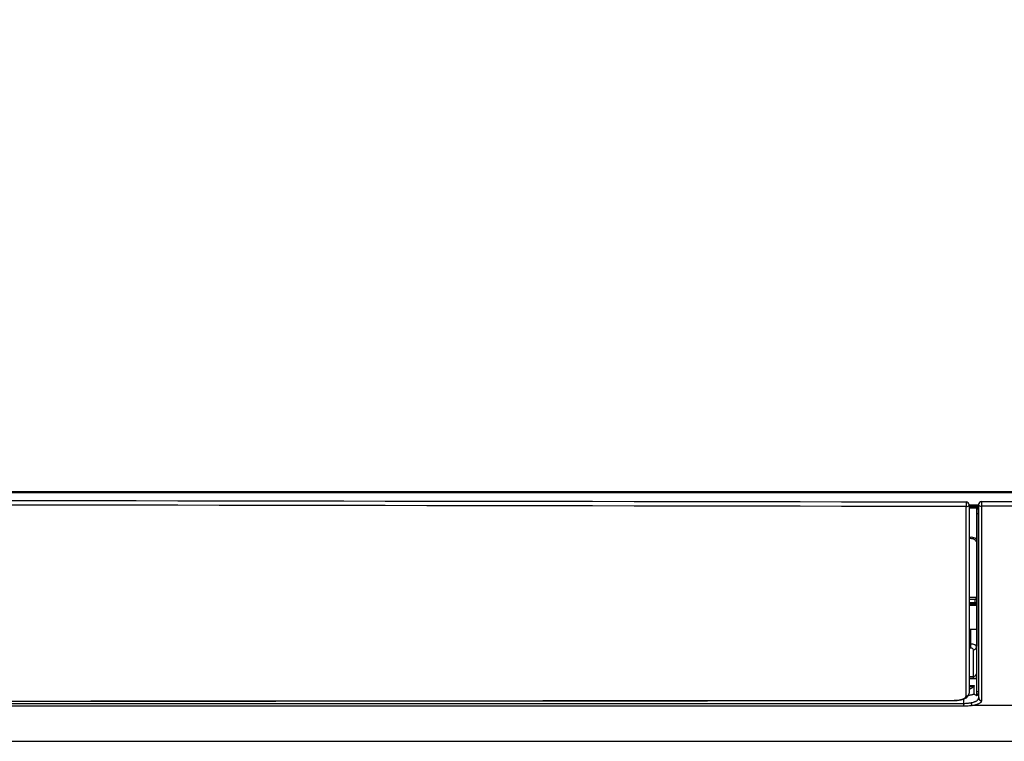
# Model space of a CAD drawing. Units: inches. Extents: x 9 to 10058, y 7 to 4192.
# Drawn here: x 7202 to 7533, y 1218 to 1461 of the extents above; entities that cross this region are included whole.
import ezdxf

# ---------------------------------------------------------------- set-up
doc = ezdxf.new("R2010")
doc.units = ezdxf.units.IN
doc.header["$MEASUREMENT"] = 0
doc.layers.add('LG-DIMENSION', color=7, linetype='Continuous')
doc.layers.add('LG-Product', color=3, linetype='Continuous')
doc.styles.add('GHS', font='txt')
doc.dimstyles.new('LG_DIM', dxfattribs={"dimtxt": 20, "dimasz": 20, "dimexe": 5, "dimexo": 10, "dimgap": 5, "dimtad": 1, "dimtoh": 1, "dimdec": 0, "dimzin": 0, "dimdsep": 46, "dimtxsty": 'GHS', "dimcen": 0.09, "dimclrd": 7, "dimclre": 7, "dimadec": 0, "dimazin": 0, "dimtfac": 1, "dimtdec": 0, "dimtofl": 0, "dimtmove": 0, "dimatfit": 0, "dimfxl": 30, "dimtolj": 1, "dimtzin": 0, "dimarcsym": 0})

# ---------------------------------------------------------------- blocks, each defined once
blk = doc.blocks.new('*D13')
at = {"layer": 'Defpoints', "color": 0, "transparency": 16777216}
for p in [(7604.41, 1636.22), (7604.41, 1358.1), (6544.74, 1307.96)]:
    blk.add_point(p, dxfattribs=at)
at = {"layer": 'LG-DIMENSION', "color": 7, "lineweight": -2, "transparency": 16777216}
for p, q in [((6544.74, 1317.96), (6544.74, 1641.22)), ((7604.41, 1368.1), (7604.41, 1641.22)), ((6564.74, 1636.22), (7584.41, 1636.22))]:
    blk.add_line(p, q, dxfattribs=at)
at = {"layer": 'LG-DIMENSION', "color": 7, "transparency": 16777216}
for points in [[(6564.74, 1639.55), (6564.74, 1632.89), (6544.74, 1636.22)], [(7584.41, 1639.55), (7584.41, 1632.89), (7604.41, 1636.22)]]:
    blk.add_solid(points, dxfattribs=at)
at = {"layer": 'LG-DIMENSION', "color": 0, "transparency": 16777216, "insert": (7074.57, 1656.46), "char_height": 20, "attachment_point": 5, "style": 'GHS'}
blk.add_mtext('\\A1;1060 [41 23/32]', dxfattribs=at)

msp = doc.modelspace()

# ---------------------------------------------------------------- linework, layer by layer
at = {"layer": 'LG-Product', "color": 3, "linetype": 'Continuous'}
for p, q in [((6593.79, 1301.93), (7555.1, 1301.93)), ((6593.87, 1302.3), (7555.02, 1302.3)), ((7520.84, 1297.78), (7524.02, 1297.78)), ((7524.03, 1297.37), (7520.84, 1297.37)), ((7520.84, 1297.22), (7524.01, 1297.22)), ((7524.01, 1297.09), (7520.84, 1297.09)), ((7525.08, 1298.9), (7599.33, 1298.9)), ((7525.08, 1298.9), (7525.08, 1297.33)), ((7599.33, 1297.33), (7525.08, 1297.33)), ((7520.84, 1296.75), (7524.03, 1296.75)), ((7520.84, 1296.74), (7524.03, 1296.74)), ((7523.35, 1296.74), (7523.35, 1264.95)), ((7523.35, 1296.4), (7524.04, 1296.4)), ((7524.05, 1294.81), (7523.35, 1294.81)), ((7520.85, 1266.79), (7523.35, 1266.79)), ((7522.95, 1265.99), (7520.85, 1265.99)), ((7520.85, 1264.96), (7522.95, 1264.96)), ((7520.85, 1264.84), (7523.23, 1264.84)), ((7523.35, 1264), (7520.85, 1264)), ((7522.95, 1264.96), (7522.95, 1265.99)), ((7523.35, 1264.94), (7523.35, 1234.04)), ((7520.85, 1256), (7523.35, 1256)), ((7521.35, 1256.01), (7521.35, 1249.68)), ((7520.84, 1251.05), (7521.35, 1251.05)), ((7521.35, 1249.68), (7520.84, 1249.68)), ((7522.35, 1239.45), (7522.35, 1249.14)), ((7523.34, 1239.45), (7520.83, 1239.45)), ((7520.84, 1240.16), (7522.35, 1240.16)), ((7522.35, 1239.47), (7520.84, 1239.47)), ((7523.33, 1239.41), (7520.84, 1239.41)), ((7522.34, 1236.69), (7520.83, 1236.69)), ((7520.84, 1237.12), (7522.63, 1237.12)), ((7522.63, 1234.3), (7522.63, 1237.12)), ((7523.35, 1235.1), (7524.06, 1235.1)), ((6629.76, 1231.14), (7519.13, 1231.14)), ((7519.13, 1230.18), (7519.13, 1231.14)), ((7519.13, 1230.18), (6629.76, 1230.18)), ((7603.25, 1230.4), (7521.96, 1230.4)), ((6545.76, 1218.4), (7603.13, 1218.4))]:
    msp.add_line(p, q, dxfattribs=at)
msp.add_arc((7519.85, 1297.78), 1, 0, 89.9127, dxfattribs=at)
for centre, major_axis, ratio, start_param, end_param in [((7519.85, 1297.78), (-0.002, -1), 0.000985, 3.141593, 5.311691), ((7519.85, 1297.78), (-1, 0), 0.564066, 1.569123, 3.141593), ((7525.03, 1297.9), (0, 1), 0.999898, 0, 1.581015), ((7525.08, 1297.9), (0, -1), 0.999898, 3.141593, 4.722608), ((7525.08, 1297.9), (1, 0), 0.563936, 3.158852, 4.712115), ((7524.53, 1296.81), (0.5, 0.018), 0.874487, 3.112204, 3.141301), ((7524.53, 1296.61), (0.5, 0.018), 0.874487, 3.112204, 3.141301), ((7521.35, 1284.39), (3, 0), 0.839691, 0.841069, 1.738867), ((7427.57, 1259.89), (-458.32, 5.02), 0.012159, 4.502007, 4.507564), ((7521.35, 1249.99), (2, 0), 0.531751, 0, 1.570796), ((7521.35, 1249.14), (1, 0), 0.537266, 0, 1.570796), ((7522.35, 1249.99), (-1, 0), 0.843442, 1.570796, 3.141593), ((7522.35, 1241.01), (-1, 0), 0.843442, 1.570796, 3.141593), ((7522.35, 1238.94), (-1, 0), 0.537221, 4.442187, 4.712389), ((7519.85, 1234.52), (-1, 0), 0.938311, 1.571663, 3.141593), ((7515.84, 1233.1), (0.001, -1), 0.000759, 6.264894, 6.611191), ((7521.96, 1231.35), (0.16, -0.987), 0.469061, 4.647497, 5.9512), ((7525.09, 1233.02), (1, 0.001), 0.947797, 3.164342, 4.711649)]:
    msp.add_ellipse(centre, major_axis=major_axis, ratio=ratio, start_param=start_param, end_param=end_param, dxfattribs=at)
for points, degree in [([(7519.84, 1297.22), (7222.44, 1297.68), (6925.04, 1298.14), (6627.64, 1298.6)], 3), ([(6627.65, 1300.14), (6925.05, 1299.69), (7222.45, 1299.23), (7519.85, 1298.78)], 3), ([(7524.03, 1297.89), (7524.03, 1297.52), (7524.03, 1297.16), (7524.03, 1296.8)], 3), ([(7524.03, 1296.8), (7524.03, 1296.73), (7524.03, 1296.67), (7524.03, 1296.6)], 3), ([(7524.03, 1296.79), (7524.03, 1296.59)], 1), ([(7520.85, 1264.67), (7521.01, 1264.67), (7521.17, 1264.67), (7521.34, 1264.67)], 3), ([(7523.35, 1264.95), (7523.35, 1264.93), (7523.34, 1264.92)], 2), ([(7524.06, 1234.6), (7524.07, 1234.07), (7524.08, 1233.53), (7524.09, 1233)], 3), ([(6631.64, 1231.48), (6926.38, 1231.7), (7221.11, 1231.93), (7515.84, 1232.15)], 3), ([(6631.64, 1231.42), (7073.74, 1231.76), (7515.84, 1232.1)], 2), ([(7519.13, 1231.14), (7519.12, 1231.63), (7519.11, 1232.12), (7519.1, 1232.6)], 3)]:
    msp.add_open_spline(points, degree=degree, dxfattribs=at)
for points, knots in [([(7519.85, 1233.58), (7519.85, 1234.34), (7519.85, 1235.14), (7519.85, 1236.81), (7519.85, 1237.68), (7519.85, 1239.5), (7519.85, 1240.45), (7519.85, 1242.42), (7519.85, 1243.44), (7519.85, 1245.55), (7519.85, 1247.74), (7519.85, 1250.08), (7519.84, 1252.49), (7519.84, 1253.73), (7519.84, 1255.34), (7519.84, 1255.66), (7519.84, 1256.15), (7519.84, 1256.31), (7519.84, 1256.64), (7519.84, 1257.46), (7519.84, 1258.29), (7519.84, 1260.31), (7519.84, 1263.07), (7519.84, 1267.41), (7519.84, 1270.42), (7519.84, 1272.73), (7519.84, 1273.51), (7519.84, 1274.69), (7519.84, 1275.09), (7519.84, 1275.88), (7519.84, 1276.28), (7519.84, 1277.08), (7519.84, 1277.48), (7519.84, 1278.29), (7519.84, 1278.7), (7519.84, 1279.92), (7519.84, 1280.74), (7519.84, 1283.23), (7519.84, 1286.6), (7519.84, 1290.08), (7519.84, 1292.28), (7519.84, 1292.73), (7519.84, 1293.62), (7519.84, 1294.96), (7519.84, 1296.31), (7519.84, 1297.22)], [0, 0, 0, 0, 0.0625, 0.0625, 0.125, 0.125, 0.1875, 0.1875, 0.25, 0.25, 0.3125, 0.375, 0.375, 0.4375, 0.4375, 0.453125, 0.453125, 0.460937, 0.460937, 0.46875, 0.5, 0.5, 0.5625, 0.625, 0.6875, 0.6875, 0.71875, 0.71875, 0.734375, 0.734375, 0.75, 0.75, 0.765625, 0.765625, 0.78125, 0.78125, 0.8125, 0.8125, 0.875, 0.9375, 0.9375, 0.953125, 0.953125, 0.96875, 1, 1, 1, 1]), ([(7520.85, 1297.78), (7520.85, 1295.97), (7520.85, 1294.19), (7520.85, 1290.69), (7520.85, 1287.24), (7520.85, 1283.89), (7520.85, 1280.6), (7520.85, 1278.98), (7520.85, 1276.99), (7520.85, 1276.4), (7520.85, 1275.81), (7520.85, 1275.41), (7520.85, 1275.22), (7520.85, 1274.24), (7520.85, 1273.47), (7520.85, 1271.17), (7520.85, 1268.17), (7520.85, 1263.86), (7520.85, 1261.11), (7520.85, 1259.1), (7520.85, 1258.43), (7520.85, 1257.62), (7520.85, 1257.45), (7520.85, 1257.13), (7520.85, 1256.96), (7520.85, 1256.48), (7520.85, 1256.16), (7520.85, 1254.57), (7520.85, 1253.33), (7520.85, 1250.93), (7520.85, 1248.61), (7520.85, 1246.43), (7520.85, 1244.32), (7520.85, 1243.31), (7520.85, 1241.35), (7520.85, 1240.41), (7520.85, 1238.6), (7520.85, 1237.73), (7520.85, 1236.07), (7520.85, 1235.27), (7520.85, 1234.52)], [0, 0, 0, 0, 0.0625, 0.0625, 0.125, 0.1875, 0.1875, 0.25, 0.25, 0.265625, 0.273437, 0.273437, 0.28125, 0.28125, 0.3125, 0.3125, 0.375, 0.4375, 0.5, 0.5, 0.53125, 0.53125, 0.539062, 0.539062, 0.546875, 0.546875, 0.5625, 0.5625, 0.625, 0.625, 0.6875, 0.75, 0.75, 0.8125, 0.8125, 0.875, 0.875, 0.9375, 0.9375, 1, 1, 1, 1]), ([(7524.08, 1297.89), (7524.08, 1297.89), (7524.07, 1297.89), (7524.05, 1297.89), (7524.04, 1297.89), (7524.03, 1297.89)], [0, 0, 0, 0, 0.2208, 0.2208, 1, 1, 1, 1]), ([(7524.09, 1233), (7524.09, 1233.73), (7524.09, 1235.28), (7524.09, 1237.86), (7524.09, 1240.69), (7524.09, 1242.74), (7524.09, 1244.08), (7524.09, 1244.49), (7524.09, 1244.9), (7524.09, 1245.18), (7524.09, 1245.31), (7524.09, 1246.01), (7524.09, 1246.58), (7524.09, 1248.3), (7524.09, 1250.68), (7524.08, 1253.19), (7524.08, 1255.78), (7524.08, 1257.11), (7524.08, 1259.84), (7524.08, 1262.64), (7524.08, 1267.06), (7524.08, 1271.68), (7524.08, 1274.91), (7524.08, 1277.39), (7524.08, 1278.64), (7524.08, 1279.91), (7524.08, 1280.55), (7524.08, 1280.76), (7524.08, 1281.19), (7524.08, 1283.12), (7524.08, 1286.84), (7524.08, 1290.46), (7524.08, 1293.21), (7524.08, 1294.14), (7524.08, 1296), (7524.08, 1296.94), (7524.08, 1297.89)], [0, 0, 0, 0, 0.0625, 0.125, 0.1875, 0.25, 0.25, 0.265625, 0.273437, 0.273437, 0.28125, 0.28125, 0.3125, 0.3125, 0.375, 0.4375, 0.4375, 0.5, 0.5, 0.5625, 0.625, 0.6875, 0.75, 0.75, 0.78125, 0.796875, 0.796875, 0.804688, 0.804688, 0.8125, 0.875, 0.9375, 0.9375, 0.96875, 0.96875, 1, 1, 1, 1]), ([(7525.03, 1298.9), (7525.03, 1298.9), (7525.04, 1298.9), (7525.06, 1298.9), (7525.07, 1298.9), (7525.08, 1298.9)], [0, 0, 0, 0, 0.403573, 0.403573, 1, 1, 1, 1]), ([(7525.08, 1297.33), (7525.08, 1296.38), (7525.08, 1295.44), (7525.08, 1293.56), (7525.08, 1292.63), (7525.08, 1289.86), (7525.08, 1286.23), (7525.08, 1282.71), (7525.08, 1280.77), (7525.08, 1280.55), (7525.08, 1280.12), (7525.08, 1279.9), (7525.08, 1279.26), (7525.08, 1277.98), (7525.08, 1276.72), (7525.08, 1274.24), (7525.08, 1270.99), (7525.08, 1266.34), (7525.08, 1261.9), (7525.08, 1259.08), (7525.08, 1256.34), (7525.08, 1255), (7525.08, 1252.4), (7525.08, 1249.87), (7525.09, 1247.48), (7525.09, 1245.75), (7525.09, 1245.18), (7525.09, 1244.48), (7525.09, 1244.34), (7525.09, 1244.06), (7525.09, 1243.65), (7525.09, 1242.97), (7525.09, 1242.43), (7525.09, 1241.9), (7525.09, 1241.64), (7525.09, 1240.87), (7525.09, 1240.36), (7525.09, 1238.87), (7525.09, 1236.97), (7525.09, 1235.24), (7525.09, 1234.21), (7525.09, 1234), (7525.09, 1233.6), (7525.09, 1233.41), (7525.09, 1232.82), (7525.09, 1232.44), (7525.09, 1232.08)], [0, 0, 0, 0, 0.03125, 0.03125, 0.0625, 0.0625, 0.125, 0.1875, 0.1875, 0.195312, 0.195312, 0.203125, 0.203125, 0.21875, 0.25, 0.25, 0.3125, 0.375, 0.4375, 0.5, 0.5, 0.5625, 0.5625, 0.625, 0.6875, 0.6875, 0.71875, 0.71875, 0.726562, 0.726562, 0.734375, 0.75, 0.765625, 0.765625, 0.78125, 0.78125, 0.8125, 0.8125, 0.875, 0.9375, 0.9375, 0.953125, 0.953125, 0.96875, 0.96875, 1, 1, 1, 1]), ([(7524.03, 1296.6), (7524.04, 1296.57), (7524.04, 1296.53), (7524.04, 1296.46), (7524.04, 1296.43), (7524.04, 1296.39), (7524.04, 1296.38), (7524.04, 1296.35), (7524.04, 1296.34), (7524.04, 1296.27), (7524.04, 1296.21), (7524.05, 1296.13), (7524.05, 1296.11), (7524.05, 1296.08), (7524.05, 1296.06), (7524.05, 1296.01), (7524.05, 1295.94), (7524.05, 1295.88), (7524.05, 1295.82), (7524.05, 1295.81), (7524.05, 1295.77), (7524.05, 1295.75), (7524.05, 1295.66), (7524.05, 1295.59), (7524.05, 1295.51), (7524.05, 1295.49), (7524.05, 1295.46), (7524.05, 1295.44), (7524.05, 1295.39), (7524.05, 1295.36), (7524.05, 1295.26), (7524.05, 1295.2), (7524.05, 1295.14)], [0, 0, 0, 0, 0.125, 0.125, 0.1875, 0.1875, 0.21875, 0.21875, 0.25, 0.25, 0.375, 0.375, 0.40625, 0.40625, 0.4375, 0.4375, 0.5, 0.5625, 0.5625, 0.59375, 0.59375, 0.625, 0.625, 0.75, 0.75, 0.78125, 0.78125, 0.8125, 0.8125, 0.875, 0.875, 1, 1, 1, 1]), ([(7524.05, 1295.14), (7524.05, 1293.38), (7524.05, 1289.92), (7524.05, 1284.89), (7524.05, 1280.03), (7524.05, 1276.9), (7524.05, 1274.59), (7524.05, 1273.83), (7524.05, 1272.69), (7524.05, 1272.32), (7524.05, 1271.57), (7524.05, 1271.2), (7524.05, 1269.35), (7524.05, 1266.46), (7524.05, 1262.34), (7524.05, 1259.73), (7524.06, 1257.18), (7524.06, 1254.71), (7524.06, 1251.2), (7524.06, 1247.89), (7524.06, 1244.79), (7524.06, 1242.86), (7524.06, 1241.47), (7524.06, 1241.01), (7524.06, 1240.34), (7524.06, 1240.12), (7524.06, 1239.69), (7524.06, 1239.47), (7524.06, 1238.4), (7524.06, 1236.77), (7524.06, 1235.3), (7524.06, 1234.6)], [0, 0, 0, 0, 0.0625, 0.125, 0.1875, 0.25, 0.25, 0.28125, 0.28125, 0.296875, 0.296875, 0.3125, 0.3125, 0.375, 0.4375, 0.5, 0.5, 0.5625, 0.625, 0.6875, 0.75, 0.8125, 0.8125, 0.84375, 0.84375, 0.859375, 0.859375, 0.875, 0.875, 0.9375, 1, 1, 1, 1]), ([(7520.84, 1286.51), (7520.97, 1286.54), (7521.26, 1286.57), (7521.7, 1286.55), (7522.14, 1286.45), (7522.53, 1286.28), (7522.85, 1286.05), (7523.11, 1285.78), (7523.28, 1285.48), (7523.34, 1285.22), (7523.35, 1285.07), (7523.35, 1285.02)], [0, 0, 0, 0, 0.096636, 0.202267, 0.309223, 0.419382, 0.534959, 0.657922, 0.790326, 0.934679, 1, 1, 1, 1]), ([(7521.34, 1264.67), (7521.3, 1264.67), (7521.27, 1264.68), (7521.23, 1264.69), (7521.22, 1264.69), (7521.2, 1264.69), (7521.2, 1264.69), (7521.17, 1264.7), (7521.14, 1264.71), (7521.11, 1264.73), (7521.08, 1264.74), (7521.07, 1264.75), (7521.03, 1264.78), (7521.01, 1264.8), (7520.98, 1264.82), (7520.97, 1264.83), (7520.96, 1264.84)], [0, 0, 0, 0, 0.225448, 0.225448, 0.281809, 0.281809, 0.338171, 0.338171, 0.450895, 0.563619, 0.563619, 0.676343, 0.676343, 0.90179, 0.90179, 1, 1, 1, 1]), ([(7521.34, 1264.85), (7521.34, 1264.84), (7521.34, 1264.83), (7521.34, 1264.81), (7521.34, 1264.8), (7521.34, 1264.77), (7521.34, 1264.76), (7521.34, 1264.72), (7521.34, 1264.7), (7521.34, 1264.67)], [0, 0, 0, 0, 0.144478, 0.144478, 0.358358, 0.358358, 0.572239, 0.572239, 1, 1, 1, 1]), ([(7522.95, 1265.99), (7522.95, 1265.99), (7522.96, 1265.99), (7522.97, 1266), (7522.98, 1266.02), (7523, 1266.03), (7523.04, 1266.06), (7523.06, 1266.08), (7523.1, 1266.12), (7523.12, 1266.15), (7523.15, 1266.18), (7523.16, 1266.2), (7523.18, 1266.22), (7523.19, 1266.23), (7523.22, 1266.27), (7523.24, 1266.3), (7523.27, 1266.35), (7523.27, 1266.36), (7523.29, 1266.39), (7523.3, 1266.41), (7523.31, 1266.44), (7523.31, 1266.45), (7523.33, 1266.49), (7523.33, 1266.5), (7523.34, 1266.55), (7523.35, 1266.58), (7523.35, 1266.61)], [0, 0, 0, 0, 0.03125, 0.03125, 0.0625, 0.125, 0.125, 0.25, 0.25, 0.375, 0.375, 0.4375, 0.4375, 0.5, 0.5, 0.625, 0.625, 0.6875, 0.6875, 0.75, 0.75, 0.8125, 0.8125, 0.875, 0.875, 1, 1, 1, 1]), ([(7523.34, 1264.92), (7523.34, 1264.9), (7523.33, 1264.89), (7523.32, 1264.87), (7523.31, 1264.87), (7523.3, 1264.86), (7523.29, 1264.86), (7523.27, 1264.85), (7523.26, 1264.85), (7523.23, 1264.84), (7523.22, 1264.84), (7523.2, 1264.85), (7523.2, 1264.85), (7523.17, 1264.85), (7523.15, 1264.86), (7523.12, 1264.87), (7523.11, 1264.87), (7523.09, 1264.88), (7523.08, 1264.88), (7523.05, 1264.9), (7523.03, 1264.91), (7523, 1264.93), (7522.98, 1264.94), (7522.97, 1264.95), (7522.96, 1264.95), (7522.95, 1264.96), (7522.95, 1264.96)], [0, 0, 0, 0, 0.125, 0.125, 0.1875, 0.1875, 0.25, 0.25, 0.375, 0.375, 0.4375, 0.4375, 0.5, 0.5, 0.625, 0.625, 0.6875, 0.6875, 0.75, 0.75, 0.875, 0.875, 0.9375, 0.96875, 0.96875, 1, 1, 1, 1]), ([(7515.84, 1232.1), (7515.93, 1232.1), (7516.26, 1232.1), (7516.84, 1232.13), (7517.55, 1232.21), (7518.23, 1232.33), (7518.86, 1232.5), (7519.44, 1232.72), (7519.94, 1232.99), (7520.33, 1233.31), (7520.62, 1233.66), (7520.78, 1234.05), (7520.86, 1234.34), (7520.84, 1234.5), (7520.84, 1234.52)], [0, 0, 0, 0, 0.035031, 0.132661, 0.231417, 0.331431, 0.434274, 0.541227, 0.654678, 0.751405, 0.835941, 0.914626, 0.990376, 1, 1, 1, 1]), ([(7520.69, 1233.86), (7520.8, 1233.88), (7520.91, 1233.89), (7521.17, 1233.93), (7521.32, 1233.95), (7521.6, 1234.01), (7521.74, 1234.04), (7521.95, 1234.09), (7522.01, 1234.1), (7522.15, 1234.14), (7522.27, 1234.18), (7522.39, 1234.22), (7522.51, 1234.26), (7522.57, 1234.28), (7522.63, 1234.3)], [0, 0, 0, 0, 0.148868, 0.148868, 0.361651, 0.361651, 0.574434, 0.574434, 0.680826, 0.680826, 0.787217, 0.893609, 0.893609, 1, 1, 1, 1]), ([(7522.34, 1236.69), (7522.22, 1236.59), (7522.09, 1236.49), (7521.83, 1236.3), (7521.69, 1236.21), (7521.52, 1236.11), (7521.48, 1236.09), (7521.41, 1236.05), (7521.37, 1236.03), (7521.26, 1235.98), (7521.19, 1235.94), (7521.03, 1235.87), (7520.94, 1235.84), (7520.85, 1235.81)], [0, 0, 0, 0, 0.279305, 0.279305, 0.55861, 0.55861, 0.628437, 0.628437, 0.698263, 0.698263, 0.837916, 0.837916, 1, 1, 1, 1]), ([(7522.63, 1237.12), (7522.63, 1237.1), (7522.63, 1237.09), (7522.62, 1237.06), (7522.62, 1237.06), (7522.61, 1237.04), (7522.61, 1237.03), (7522.6, 1237), (7522.59, 1236.98), (7522.57, 1236.96), (7522.57, 1236.95), (7522.55, 1236.93), (7522.55, 1236.92), (7522.53, 1236.89), (7522.51, 1236.87), (7522.49, 1236.84), (7522.48, 1236.83), (7522.47, 1236.82), (7522.46, 1236.81), (7522.42, 1236.76), (7522.38, 1236.73), (7522.34, 1236.69)], [0, 0, 0, 0, 0.125, 0.125, 0.1875, 0.1875, 0.25, 0.25, 0.375, 0.375, 0.4375, 0.4375, 0.5, 0.5, 0.625, 0.625, 0.6875, 0.6875, 0.75, 0.75, 1, 1, 1, 1]), ([(7522.63, 1234.3), (7522.78, 1234.21), (7522.91, 1234.11), (7523.07, 1233.98), (7523.1, 1233.96), (7523.16, 1233.9), (7523.19, 1233.88), (7523.28, 1233.8), (7523.33, 1233.74), (7523.38, 1233.69)], [0, 0, 0, 0, 0.5, 0.5, 0.625, 0.625, 0.75, 0.75, 1, 1, 1, 1]), ([(7524.06, 1234.6), (7524.06, 1234.52), (7524.03, 1234.36), (7523.95, 1234.2), (7523.86, 1234.09), (7523.83, 1234.05), (7523.78, 1233.99), (7523.76, 1233.97), (7523.72, 1233.94), (7523.7, 1233.92), (7523.59, 1233.83), (7523.49, 1233.76), (7523.38, 1233.69)], [0, 0, 0, 0, 0.25, 0.5, 0.5, 0.625, 0.625, 0.6875, 0.6875, 0.75, 0.75, 1, 1, 1, 1]), ([(7524.06, 1234.61), (7524.06, 1234.61), (7524.06, 1234.58), (7524.05, 1234.55), (7523.97, 1234.41), (7523.77, 1234.26), (7523.58, 1234.13), (7523.42, 1234.06), (7523.4, 1234.05)], [0, 0, 0, 0, 0.015038, 0.283713, 0.512386, 0.729124, 0.959768, 1, 1, 1, 1]), ([(7515.84, 1232.15), (7515.98, 1232.15), (7516.12, 1232.15), (7516.38, 1232.16), (7516.65, 1232.18), (7516.91, 1232.2), (7517.07, 1232.22), (7517.1, 1232.22), (7517.17, 1232.23), (7517.26, 1232.24), (7517.36, 1232.25), (7517.54, 1232.28), (7517.78, 1232.32), (7518.01, 1232.37), (7518.14, 1232.4), (7518.17, 1232.41), (7518.23, 1232.42), (7518.25, 1232.43), (7518.33, 1232.45), (7518.38, 1232.46), (7518.53, 1232.51), (7518.63, 1232.54), (7518.81, 1232.61), (7518.9, 1232.64), (7519.02, 1232.7), (7519.06, 1232.71), (7519.11, 1232.74), (7519.13, 1232.75), (7519.17, 1232.77), (7519.19, 1232.78), (7519.28, 1232.83), (7519.34, 1232.87), (7519.46, 1232.95), (7519.56, 1233.03), (7519.65, 1233.12), (7519.69, 1233.18), (7519.7, 1233.19), (7519.72, 1233.21), (7519.74, 1233.24), (7519.76, 1233.28), (7519.8, 1233.35), (7519.83, 1233.44), (7519.85, 1233.53), (7519.85, 1233.58)], [0, 0, 0, 0, 0.0625, 0.0625, 0.125, 0.1875, 0.1875, 0.203125, 0.203125, 0.21875, 0.25, 0.25, 0.3125, 0.375, 0.375, 0.390625, 0.390625, 0.40625, 0.40625, 0.4375, 0.4375, 0.5, 0.5, 0.5625, 0.5625, 0.59375, 0.59375, 0.609375, 0.609375, 0.625, 0.625, 0.6875, 0.6875, 0.75, 0.8125, 0.8125, 0.828125, 0.828125, 0.84375, 0.875, 0.875, 0.9375, 1, 1, 1, 1]), ([(7519.13, 1231.14), (7519.34, 1231.14), (7519.55, 1231.14), (7519.8, 1231.15), (7519.85, 1231.16), (7519.96, 1231.16), (7520.01, 1231.16), (7520.16, 1231.17), (7520.26, 1231.18), (7520.56, 1231.21), (7520.94, 1231.25), (7521.31, 1231.31), (7521.49, 1231.34)], [0, 0, 0, 0, 0.25, 0.25, 0.3125, 0.3125, 0.375, 0.375, 0.5, 0.5, 0.75, 1, 1, 1, 1]), ([(7521.49, 1231.34), (7521.54, 1231.35), (7521.59, 1231.36), (7521.69, 1231.38), (7521.84, 1231.42), (7521.98, 1231.45), (7522.26, 1231.52), (7522.43, 1231.58), (7522.67, 1231.66), (7522.75, 1231.69), (7522.85, 1231.73), (7522.87, 1231.74), (7522.9, 1231.75), (7522.92, 1231.76), (7522.98, 1231.79), (7523.01, 1231.8), (7523.18, 1231.88), (7523.31, 1231.95), (7523.53, 1232.1), (7523.63, 1232.17), (7523.73, 1232.27), (7523.76, 1232.29), (7523.78, 1232.32), (7523.79, 1232.33), (7523.81, 1232.35), (7523.86, 1232.4), (7523.9, 1232.45), (7523.98, 1232.57), (7524.07, 1232.74), (7524.09, 1232.91), (7524.09, 1233)], [0, 0, 0, 0, 0.03125, 0.03125, 0.0625, 0.125, 0.125, 0.25, 0.25, 0.3125, 0.3125, 0.328125, 0.328125, 0.34375, 0.34375, 0.375, 0.375, 0.5, 0.5, 0.625, 0.625, 0.65625, 0.65625, 0.671875, 0.671875, 0.6875, 0.75, 0.75, 0.875, 1, 1, 1, 1]), ([(7525.09, 1232.08), (7525.09, 1231.99), (7525.08, 1231.9), (7525.01, 1231.73), (7524.96, 1231.64), (7524.85, 1231.52), (7524.81, 1231.48), (7524.75, 1231.41), (7524.73, 1231.39), (7524.68, 1231.35), (7524.65, 1231.33), (7524.53, 1231.23), (7524.41, 1231.16), (7524.14, 1231.01), (7523.99, 1230.94), (7523.78, 1230.86), (7523.74, 1230.84), (7523.67, 1230.82), (7523.65, 1230.81), (7523.61, 1230.8), (7523.49, 1230.76), (7523.38, 1230.72), (7523.08, 1230.63), (7522.88, 1230.58), (7522.44, 1230.48), (7522.21, 1230.44), (7521.96, 1230.4)], [0, 0, 0, 0, 0.125, 0.125, 0.25, 0.25, 0.3125, 0.3125, 0.34375, 0.34375, 0.375, 0.375, 0.5, 0.5, 0.625, 0.625, 0.65625, 0.65625, 0.671875, 0.671875, 0.6875, 0.75, 0.75, 0.875, 0.875, 1, 1, 1, 1]), ([(7523.38, 1233.69), (7523.36, 1233.71), (7523.35, 1233.73), (7523.32, 1233.77), (7523.31, 1233.79), (7523.29, 1233.83), (7523.29, 1233.84), (7523.28, 1233.86), (7523.28, 1233.87), (7523.28, 1233.89), (7523.28, 1233.9), (7523.29, 1233.93), (7523.29, 1233.94), (7523.3, 1233.96), (7523.3, 1233.97), (7523.32, 1233.99), (7523.32, 1233.99), (7523.33, 1234), (7523.34, 1234.01), (7523.35, 1234.02), (7523.37, 1234.03), (7523.39, 1234.04), (7523.39, 1234.04), (7523.4, 1234.05)], [0, 0, 0, 0, 0.175685, 0.175685, 0.35137, 0.35137, 0.439213, 0.439213, 0.527056, 0.527056, 0.614898, 0.614898, 0.702741, 0.702741, 0.790584, 0.790584, 0.834505, 0.834505, 0.878426, 0.878426, 0.966269, 0.966269, 1, 1, 1, 1]), ([(7521.96, 1230.4), (7521.96, 1230.4), (7521.96, 1230.4), (7521.95, 1230.39), (7521.94, 1230.39), (7521.92, 1230.39), (7521.87, 1230.38), (7521.77, 1230.37), (7521.58, 1230.34), (7521.41, 1230.32), (7521.07, 1230.28), (7520.84, 1230.26), (7520.48, 1230.23), (7520.36, 1230.22), (7520.18, 1230.21), (7520.12, 1230.21), (7520, 1230.2), (7519.94, 1230.2), (7519.63, 1230.19), (7519.38, 1230.18), (7519.13, 1230.18)], [0, 0, 0, 0, 0.003906, 0.003906, 0.007813, 0.015625, 0.03125, 0.0625, 0.125, 0.25, 0.25, 0.5, 0.5, 0.625, 0.625, 0.6875, 0.6875, 0.75, 0.75, 1, 1, 1, 1])]:
    msp.add_open_spline(points, degree=3, knots=knots, dxfattribs=at)

# ---------------------------------------------------------------- dimensions: what is measured, and where the dimension line sits
at = {"layer": 'LG-DIMENSION'}
dim = msp.add_linear_dim(base=(7604.41, 1636.22), p1=(6544.74, 1307.96), p2=(7604.41, 1358.1), dimstyle='LG_DIM', dxfattribs=at)
dim.commit()
dim.dimension.update_dxf_attribs({"geometry": '*D13', "text_midpoint": (7074.57, 1656.46)})

doc.saveas('drawing.dxf')
